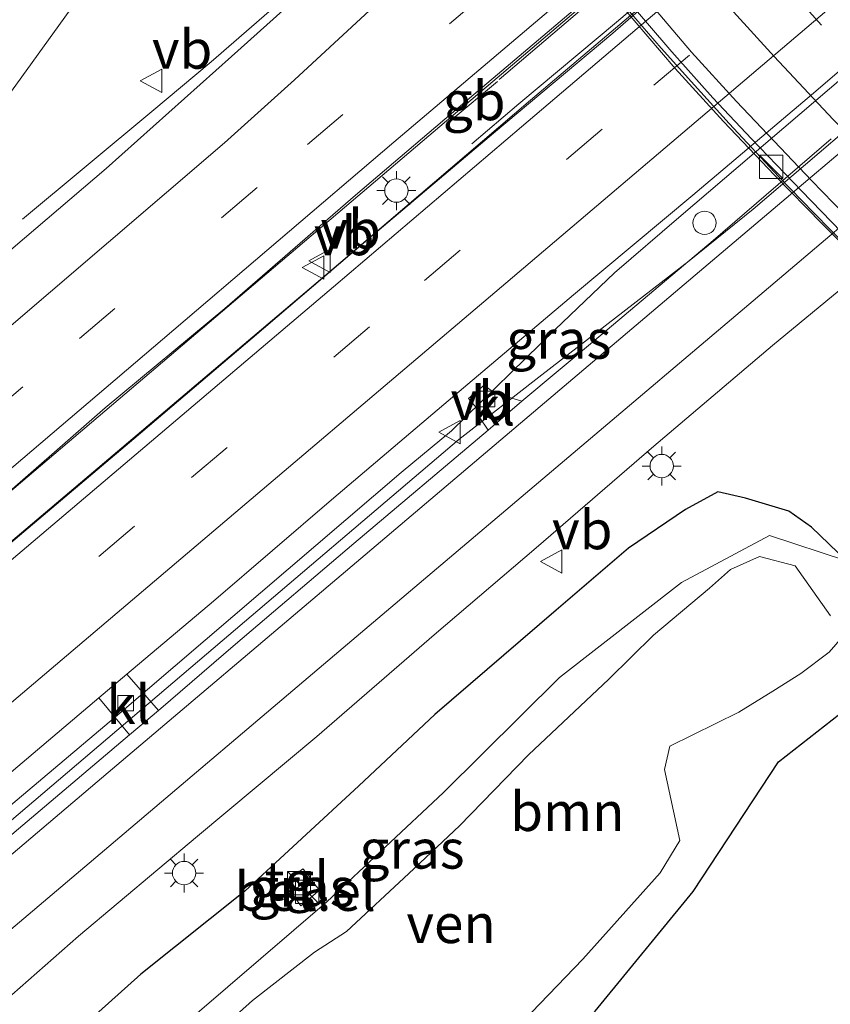
# Model space of a CAD drawing. Units: metres. Extents: x 192217 to 199313, y 493750 to 500001.
# Drawn here: x 198002 to 198054, y 499811 to 499874 of the extents above; entities that cross this region are included whole.
import ezdxf
from ezdxf.enums import TextEntityAlignment as Align

# ---------------------------------------------------------------- set-up
doc = ezdxf.new("R2010")
doc.units = ezdxf.units.M
doc.linetypes.add('IE-TERREINAFSCHEIDING', pattern=[10, 8, -2])
doc.linetypes.add('VW-3-9_STREEP', pattern=[12, 3, -9])
doc.layers.get('0').update_dxf_attribs({"lineweight": 25})
for name, color, linetype, lineweight in [('B-ME-BV-GELEIDECONSTRUCTIE-BARRIER-L-B1', 213, 'BV-STEPBARRIER', 18), ('B-ME-BV-GELEIDECONSTRUCTIE-GELEIDERAIL-L-B1', 213, 'BV-GELEIDERAIL', 18), ('B-ME-BV-GELEIDECONSTRUCTIE-GELEIDERAIL-L-B2', 213, 'BV-GELEIDERAIL', 18), ('B-ME-GR-BOMENSTRUIKEN-GV-B6', 93, 'Continuous', 18), ('B-ME-GR-BOOM-GV-B6', 93, 'Continuous', 18), ('B-ME-GW-INSTEEKWATERGANG-L-B1', 10, 'Continuous', 25), ('B-ME-IE-GRASLAND-GV-B6', 93, 'Continuous', 18), ('B-ME-IE-INRICHTINGSELEMENT-S-B1', 253, 'Continuous', 18), ('B-ME-IE-MEUBILAIR_WEGMEUBILAIR-LICHTMAST-S-B1', 8, 'Continuous', 18), ('B-ME-IE-TERREINAFSCHEIDING-RASTERHEKWERK-L-B2', 8, 'IE-TERREINAFSCHEIDING', 18), ('B-ME-KW-VIADUCT-GV-B7', 173, 'Continuous', 18), ('B-ME-OG-WATER-GV-B6', 153, 'Continuous', 18), ('B-ME-VH-VERH_SOORT-BITUMEN-GV-B6', 8, 'IE-TERREINAFSCHEIDING-NATUURLIJK-HOUTWAL', 18), ('B-ME-VH-VERH_SOORT-BITUMEN-GV-B7', 8, 'IE-TERREINAFSCHEIDING-NATUURLIJK-HOUTWAL', 18), ('B-ME-VH-VERH_SOORT-GV-B6', 8, 'Continuous', 18), ('B-ME-VH-VERH_SOORT-KLINKERS-GV-B6', 8, 'IE-TERREINAFSCHEIDING-NATUURLIJK-HOUTWAL', 18), ('B-ME-VH-VERH_SOORT-TEGELS-GV-B6', 8, 'Continuous', 18), ('B-ME-VV-KOLK-S-B1', 8, 'Continuous', 18), ('B-ME-VW-MARKERING-39STREEP-015-L-B1', 255, 'VW-3-9_STREEP', 18), ('B-ME-VW-MARKERING-39STREEP-015-L-B2', 255, 'VW-3-9_STREEP', 18), ('B-ME-VW-MARKERING-STREEP-015-L-B1', 7, 'Continuous', 18), ('B-ME-VW-MARKERING-STREEP-015-L-B2', 7, 'Continuous', 18), ('B-ME-VW-MEUBILAIR_WEGMEUBILAIR-VERKEERSBORD-S-B1', 8, 'Continuous', 18)]:
    doc.layers.add(name, color=color, linetype=linetype, lineweight=lineweight)
doc.styles.add('NLCS-ISO', font='NLCS-ISO.TTF')
doc.linetypes.add('BV-GELEIDERAIL', pattern='A,10,-3,[108,NLCS.SHX,S=1,R=0,X=0,Y=0],-3', length=16)
doc.linetypes.add('BV-STEPBARRIER', pattern='A,1,-1,[16,NLCS.SHX,S=1,R=0,X=-1,Y=0],1', length=3)
doc.linetypes.add('IE-TERREINAFSCHEIDING-NATUURLIJK-HOUTWAL', pattern='A,7,-1.5,[67,NLCS.SHX,S=0.75,R=45,X=0,Y=0],-1.5,7,-1.5,[70,NLCS.SHX,S=0.75,R=0,X=0,Y=0],-1.5', length=20)

# ---------------------------------------------------------------- blocks, each defined once
blk = doc.blocks.new('dtb')
blk.add_circle((0, 0), 0.75)
blk = doc.blocks.new('kast')
blk.add_line((-0.75, -0.75), (0.75, 0.75))
blk.add_lwpolyline([(-0.75, 0.75), (0.75, 0.75), (0.75, -0.75), (-0.75, -0.75)], close=True)
blk = doc.blocks.new('verkeersbord')
for p, q in [((0, 0.75), (-0.75, -0.625)), ((0.75, -0.625), (0, 0.75)), ((-0.75, -0.625), (0.75, -0.625))]:
    blk.add_line(p, q)
blk = doc.blocks.new('kolk')
blk.add_lwpolyline([(-0.5, -0.5), (0.5, -0.5), (0.5, 0.5), (-0.5, 0.5)], close=True)
blk = doc.blocks.new('lantaarnpaal')
for p, q in [((-0.884, 0.884), (-0.53, 0.53)), ((0, 0.75), (0, 1.25)), ((0.53, 0.53), (0.884, 0.884)), ((-0.75, 0), (-1.25, 0)), ((0.75, 0), (1.25, 0)), ((-0.53, -0.53), (-0.884, -0.884)), ((0.53, -0.53), (0.884, -0.884)), ((0, -0.75), (0, -1.25))]:
    blk.add_line(p, q)
blk.add_circle((0, 0), 0.75)

msp = doc.modelspace()

# ---------------------------------------------------------------- linework, layer by layer
at = {"layer": 'B-ME-BV-GELEIDECONSTRUCTIE-BARRIER-L-B1'}
msp.add_line((198029.341, 499867.645, 2.749), (198032.319, 499870.139, 2.814), dxfattribs=at)
for points in [[(198030.6732, 499866.1178, 2.708), (198033.701, 499868.701, 2.802), (198039.975, 499873.958, 2.784), (198052.818, 499884.794, 2.825), (198056.534, 499888.044, 2.775), (198059.113, 499890.206, 2.794)], [(198032.443, 499870.256, 2.848), (198038.771, 499875.665, 2.841), (198052.179, 499887.012, 2.861), (198055.255, 499889.582, 2.848)]]:
    msp.add_polyline3d(points, dxfattribs=at)
at = {"layer": 'B-ME-BV-GELEIDECONSTRUCTIE-GELEIDERAIL-L-B1'}
for points in [[(198185.194, 500000, 2.725), (198159.673, 499978.351, 2.697), (198141.264, 499962.71, 2.772), (198118.925, 499943.727, 2.712), (198098.556, 499926.511, 2.703), (198074.189, 499905.827, 2.703), (198055.83, 499890.327, 2.712), (198030.324, 499868.69, 2.685), (197998.772, 499841.905, 2.658), (197978.6505, 499824.7642, 2.693), (197978.648, 499824.762, 2.693)], [(198185.194, 500000, 2.725), (198159.673, 499978.351, 2.697), (198141.264, 499962.71, 2.772), (198118.925, 499943.727, 2.712), (198098.556, 499926.511, 2.703), (198074.189, 499905.827, 2.703), (198055.83, 499890.327, 2.712), (198030.324, 499868.69, 2.685), (197998.772, 499841.905, 2.658), (197978.6505, 499824.7642, 2.693), (197978.648, 499824.762, 2.693)], [(197980.2415, 499822.9326, 2.752), (197980.2435, 499822.9342, 2.752), (197996.783, 499836.946, 2.706), (198021.213, 499857.639, 2.688), (198034.444, 499868.922, 2.673), (198063.459, 499893.521, 2.703), (198085.706, 499912.41, 2.706), (198109.091, 499932.27, 2.721), (198131.47, 499951.266, 2.724), (198167.066, 499981.424, 2.7), (198188.958, 500000, 2.695)], [(197980.2415, 499822.9326, 2.752), (197980.2435, 499822.9342, 2.752), (197996.783, 499836.946, 2.706), (198021.213, 499857.639, 2.688), (198034.444, 499868.922, 2.673), (198063.459, 499893.521, 2.703), (198085.706, 499912.41, 2.706), (198109.091, 499932.27, 2.721), (198131.47, 499951.266, 2.724), (198167.066, 499981.424, 2.7), (198188.958, 500000, 2.695)], [(197988.741, 499813.32, 1.659), (197992.677, 499816.568, 1.896), (197997.818, 499820.924, 2.118), (198008.036, 499829.514, 2.334), (198026.131, 499844.983, 2.334), (198029.363, 499847.659, 2.316), (198036.042, 499854.185, 2.304), (198039.867, 499857.835, 2.292), (198043.986, 499861.378, 2.334), (198066.327, 499880.459, 2.367), (198084.626, 499895.935, 2.379), (198101.938, 499910.612, 2.358), (198119.233, 499925.243, 2.274), (198142.572, 499945.18, 2.286), (198166.983, 499965.88, 2.301), (198190.305, 499985.638, 2.331), (198205.636, 499998.633, 2.331), (198207.247, 500000, 2.334)], [(197988.741, 499813.32, 1.659), (197992.677, 499816.568, 1.896), (197997.818, 499820.924, 2.118), (198008.036, 499829.514, 2.334), (198026.131, 499844.983, 2.334), (198029.363, 499847.659, 2.316), (198036.042, 499854.185, 2.304), (198039.867, 499857.835, 2.292), (198043.986, 499861.378, 2.334), (198066.327, 499880.459, 2.367), (198084.626, 499895.935, 2.379), (198101.938, 499910.612, 2.358), (198119.233, 499925.243, 2.274), (198142.572, 499945.18, 2.286), (198166.983, 499965.88, 2.301), (198190.305, 499985.638, 2.331), (198205.636, 499998.633, 2.331), (198207.247, 500000, 2.334)], [(198210.355, 500000, 2.37), (198203.404, 499994.643, 2.337), (198196.177, 499989.168, 2.301), (198190.769, 499985.117, 2.295), (198171.45, 499968.76, 2.256), (198151.109, 499951.544, 2.247), (198132.876, 499936.037, 2.289), (198111.522, 499917.86, 2.283), (198101.366, 499909.195, 2.322), (198099.241, 499907.419, 2.343), (198092.457, 499900.97, 2.337), (198084.704, 499893.745, 2.349), (198077.762, 499887.322, 2.355), (198071.989, 499881.982, 2.379), (198068.976, 499879.18, 2.382), (198048.78, 499861.926, 2.418), (198044.661, 499858.598, 2.37), (198035.179, 499851.264, 2.334), (198029.838, 499847.103, 2.34), (198013.608, 499833.312, 2.343), (197998.297, 499820.302, 2.106), (197989.387, 499812.762, 1.518)], [(198210.355, 500000, 2.37), (198203.404, 499994.643, 2.337), (198196.177, 499989.168, 2.301), (198190.769, 499985.117, 2.295), (198171.45, 499968.76, 2.256), (198151.109, 499951.544, 2.247), (198132.876, 499936.037, 2.289), (198111.522, 499917.86, 2.283), (198101.366, 499909.195, 2.322), (198099.241, 499907.419, 2.343), (198092.457, 499900.97, 2.337), (198084.704, 499893.745, 2.349), (198077.762, 499887.322, 2.355), (198071.989, 499881.982, 2.379), (198068.976, 499879.18, 2.382), (198048.78, 499861.926, 2.418), (198044.661, 499858.598, 2.37), (198035.179, 499851.264, 2.334), (198029.838, 499847.103, 2.34), (198013.608, 499833.312, 2.343), (197998.297, 499820.302, 2.106), (197989.387, 499812.762, 1.518)], [(198160.439, 500000, 2.401), (198142.223, 499984.494, 2.382), (198095.375, 499944.856, 2.322), (198061.428, 499914.699, 2.397), (198044.888, 499899.447, 2.415), (198027.203, 499883.205, 2.319), (198017.63, 499874.643, 2.298), (198013.897, 499871.387, 2.274), (198010.092, 499868.194, 2.214), (198001.767, 499861.272, 1.596)], [(198160.439, 500000, 2.401), (198142.223, 499984.494, 2.382), (198095.375, 499944.856, 2.322), (198061.428, 499914.699, 2.397), (198044.888, 499899.447, 2.415), (198027.203, 499883.205, 2.319), (198017.63, 499874.643, 2.298), (198013.897, 499871.387, 2.274), (198010.092, 499868.194, 2.214), (198001.767, 499861.272, 1.596)]]:
    msp.add_polyline3d(points, dxfattribs=at)
at = {"layer": 'B-ME-BV-GELEIDECONSTRUCTIE-GELEIDERAIL-L-B2'}
msp.add_polyline3d([(198074.411, 499843.566, 8.73), (198072.617, 499845.026, 8.73), (198070.899, 499846.518, 8.733), (198067.867, 499849.146, 8.829), (198062.841, 499853.675, 8.874), (198058.707, 499857.592, 8.889), (198055.36, 499860.859, 8.928), (198052.522, 499863.773, 8.934), (198047.711, 499868.854, 8.934), (198044.818, 499872.008, 8.967), (198042.409, 499874.852, 8.949), (198038.8, 499879.166, 8.946), (198034.936, 499883.91, 8.943), (198031.419, 499888.54, 8.946), (198027.453, 499893.933, 8.913), (198024.718, 499897.868, 8.889), (198023.078, 499900.294, 8.886), (198021.91, 499902.021, 8.886)], dxfattribs=at)
at = {"layer": 'B-ME-GR-BOMENSTRUIKEN-GV-B6'}
for points in [[(198008.589, 499879.966, 1.346), (197999.992, 499868.046, 1.295), (197992.956, 499860.456, 1.304), (197966.975, 499838.177, 1.305), (197957.226, 499849.377, 0.63), (197960.979, 499854.466, 0.545), (197965.383, 499857.808, 0.482), (197973.915, 499864.839, 0.704), (197977.729, 499870.647, 0.68), (197979.091, 499877.366, 0.641)], [(198033.592, 499805.341, 0.704), (198038.613, 499810.352, 0.704), (198044.908, 499818.048, 0.704), (198050.412, 499826.385, 0.704), (198054.356, 499829.475, 0.692)]]:
    msp.add_polyline3d(points, dxfattribs=at)
at = {"layer": 'B-ME-GR-BOOM-GV-B6'}
for points in [[(198008.564, 499805.821, 0.173), (198012.86, 499810.098, 0.572), (198021.357, 499817.379, 0.467), (198028.857, 499824.42, 0.503), (198036.327, 499831.798, 0.5), (198044.157, 499837.911, 0.494), (198049.822, 499840.934, 0.629), (198054.777, 499839.301, 0.704)], [(198053.763, 499835.766, 0.173), (198051.481, 499838.983, 0.173), (198049.192, 499839.586, 0.173), (198047.328, 499838.756, 0.173), (198045.963, 499837.549, 0.173), (198042.371, 499834.52, 0.173), (198039.488, 499831.696, 0.173), (198034.32, 499826.837, 0.173), (198029.882, 499822.27, 0.173), (198026.631, 499819.194, 0.173), (198022.619, 499815.479, 0.173), (198020.566, 499814.138, 0.173), (198016.566, 499811.038, 0.173), (198013.854, 499808.617, 0.173), (198011.068, 499806.672, 0.173), (198008.564, 499805.821, 0.173)], [(198054.356, 499829.475, 0.692), (198050.412, 499826.385, 0.704), (198044.908, 499818.048, 0.704), (198038.613, 499810.352, 0.704), (198033.592, 499805.341, 0.704), (198030.685, 499806.417, 0.173), (198033.949, 499809.684, 0.173), (198037.812, 499813.7, 0.173), (198042.798, 499819.245, 0.173), (198044.059, 499821.332, 0.173), (198043.065, 499825.883, 0.173), (198043.415, 499827.399, 0.173), (198047.862, 499829.576, 0.173), (198050.053, 499830.936, 0.173), (198051.842, 499832.053, 0.173), (198053.657, 499833.437, 0.173), (198054.525, 499834.422, 0.173)]]:
    msp.add_polyline3d(points, dxfattribs=at)
at = {"layer": 'B-ME-GW-INSTEEKWATERGANG-L-B1'}
for points in [[(198054.777, 499839.301, 0.704), (198052.539, 499841.466, 0.938), (198051.066, 499842.506, 1.079), (198048.288, 499843.329, 1.157), (198046.501, 499843.736, 1.349), (198044.431, 499842.601, 1.241), (198040.759, 499840.129, 1.268), (198036.1, 499836.142, 1.301), (198028.308, 499829.432, 1.325), (198023.402, 499824.832, 1.307), (198016.084, 499818.057, 1.283), (198009.38, 499812.737, 1.331), (198004.813, 499808.636, 1.331), (198001.361, 499804.479, 1.316), (197998.884, 499801.52, 1.353)], [(198007.384, 499791.754, 0.888), (198013.628, 499793.837, 0.86), (198018.343, 499795.869, 0.803), (198022.937, 499798.173, 0.71), (198027.947, 499800.886, 0.704), (198033.592, 499805.341, 0.704), (198038.613, 499810.352, 0.704), (198044.908, 499818.048, 0.704), (198050.412, 499826.385, 0.704), (198054.356, 499829.475, 0.692)]]:
    msp.add_polyline3d(points, dxfattribs=at)
at = {"layer": 'B-ME-IE-GRASLAND-GV-B6'}
for points in [[(198059.4806, 499912.2475, 1.8236), (198052.1344, 499905.4623, 1.8346), (198044.7338, 499898.7372, 1.8486), (198037.369, 499891.9728, 1.8424), (198029.9807, 499885.2334, 1.8205), (198022.6562, 499878.4251, 1.8361), (198015.2157, 499871.7487, 1.822), (198007.1484, 499864.5458, 1.8313), (197999.5414, 499858.0551, 1.825), (197991.9319, 499851.5668, 1.8174), (197984.2747, 499845.1344, 1.7948), (197976.6484, 499838.6663, 1.8052), (197970.9048, 499833.6625, 1.8279), (197966.975, 499838.177, 1.305), (197992.956, 499860.456, 1.304), (197999.992, 499868.046, 1.295), (198008.589, 499879.966, 1.346), (198011.089, 499884.733, 1.367)], [(198059.4806, 499912.2475, 1.8236), (198052.1344, 499905.4623, 1.8346), (198044.7338, 499898.7372, 1.8486), (198037.369, 499891.9728, 1.8424), (198029.9807, 499885.2334, 1.8205), (198022.6562, 499878.4251, 1.8361), (198015.2157, 499871.7487, 1.822), (198007.1484, 499864.5458, 1.8313), (197999.5414, 499858.0551, 1.825), (197991.9319, 499851.5668, 1.8174), (197984.2747, 499845.1344, 1.7948), (197976.6484, 499838.6663, 1.8052), (197970.9048, 499833.6625, 1.8279), (197966.975, 499838.177, 1.305), (197992.956, 499860.456, 1.304), (197999.992, 499868.046, 1.295), (198008.589, 499879.966, 1.346), (198011.089, 499884.733, 1.367)], [(198054.9824, 499886.1814, 2.0413), (198046.4986, 499879.1402, 2.0167), (198039.7397, 499873.2338, 2.0253), (198032.075, 499866.8103, 2.0316), (198024.4357, 499860.3571, 2.0457), (198016.5479, 499853.6339, 2.0538), (198008.93, 499847.1558, 2.0616), (198001.2879, 499840.7063, 2.0532), (197993.6639, 499834.2354, 2.0501), (197986.0349, 499827.7694, 2.0516), (197980.2683, 499822.9057, 2.0505), (197978.5201, 499824.914, 2.0793), (197984.2154, 499829.7339, 2.0747), (197991.8631, 499836.1761, 2.0762), (197999.5486, 499842.5752, 2.0402), (198007.0927, 499849.141, 2.0833), (198014.7787, 499855.5384, 2.0567), (198023.1912, 499862.831, 2.0942), (198030.814, 499869.3034, 2.0876), (198038.443, 499875.7687, 2.0547), (198045.9305, 499882.4004, 2.0938), (198061.2905, 499895.2114, 2.1095)], [(198054.9824, 499886.1814, 2.0413), (198046.4986, 499879.1402, 2.0167), (198039.7397, 499873.2338, 2.0253), (198032.075, 499866.8103, 2.0316), (198024.4357, 499860.3571, 2.0457), (198016.5479, 499853.6339, 2.0538), (198008.93, 499847.1558, 2.0616), (198001.2879, 499840.7063, 2.0532), (197993.6639, 499834.2354, 2.0501), (197986.0349, 499827.7694, 2.0516), (197980.2683, 499822.9057, 2.0505), (197978.5201, 499824.914, 2.0793), (197984.2154, 499829.7339, 2.0747), (197991.8631, 499836.1761, 2.0762), (197999.5486, 499842.5752, 2.0402), (198007.0927, 499849.141, 2.0833), (198014.7787, 499855.5384, 2.0567), (198023.1912, 499862.831, 2.0942), (198030.814, 499869.3034, 2.0876), (198038.443, 499875.7687, 2.0547), (198045.9305, 499882.4004, 2.0938), (198061.2905, 499895.2114, 2.1095)], [(198053.7864, 499866.4369, 1.7932), (198046.2146, 499859.9049, 1.7814), (198038.5612, 499853.4683, 1.7376), (198033.8958, 499849.5796, 1.7141), (198032.11, 499850.113, 1.67), (198031.481, 499850.601, 1.619), (198030.46, 499849.744, 1.619), (198031.297, 499848.759, 1.619), (198031.153, 499848.569, 1.619), (198031.722, 499847.7136, 1.7141), (198023.0869, 499840.4286, 1.7254), (198015.4676, 499833.9519, 1.7054), (198010.5122, 499829.6941, 1.6998), (198008.4795, 499832.0186, 1.7808), (198014.0582, 499836.7197, 1.7894), (198021.6564, 499843.2218, 1.7985), (198029.5846, 499849.9517, 1.813), (198037.2163, 499856.4132, 1.8051), (198044.889, 499862.827, 1.791), (198052.5373, 499869.2694, 1.7725), (198060.1173, 499875.7922, 1.7897)], [(197997.847, 499808.5738, 1.7434), (198005.3698, 499815.1639, 1.7544), (198013.019, 499821.6048, 1.7747), (198020.7026, 499828.0062, 1.7716), (198028.2629, 499834.5521, 1.7904), (198034.8274, 499840.1546, 1.7943), (198042.3952, 499846.6913, 1.7876), (198050.0263, 499853.1541, 1.7798), (198057.7374, 499859.5232, 1.7626)], [(198054.777, 499839.301, 0.704), (198052.539, 499841.466, 0.938), (198051.066, 499842.506, 1.079), (198048.288, 499843.329, 1.157), (198046.501, 499843.736, 1.349), (198044.431, 499842.601, 1.241), (198040.759, 499840.129, 1.268), (198036.1, 499836.142, 1.301), (198028.308, 499829.432, 1.325), (198023.402, 499824.832, 1.307), (198016.084, 499818.057, 1.283), (198009.38, 499812.737, 1.331), (198004.813, 499808.636, 1.331)], [(198004.813, 499808.636, 1.331), (198009.38, 499812.737, 1.331), (198016.084, 499818.057, 1.283), (198023.402, 499824.832, 1.307), (198028.308, 499829.432, 1.325), (198036.1, 499836.142, 1.301), (198040.759, 499840.129, 1.268), (198044.431, 499842.601, 1.241), (198046.501, 499843.736, 1.349), (198048.288, 499843.329, 1.157), (198051.066, 499842.506, 1.079), (198052.539, 499841.466, 0.938), (198054.777, 499839.301, 0.704), (198049.822, 499840.934, 0.629), (198044.157, 499837.911, 0.494), (198036.327, 499831.798, 0.5), (198028.857, 499824.42, 0.503), (198021.357, 499817.379, 0.467), (198012.86, 499810.098, 0.572)], [(197989.6801, 499812.0934, 1.696), (197987.6611, 499814.4129, 1.8002), (197991.1371, 499817.3652, 1.8012), (197998.7741, 499823.8207, 1.7949), (198006.6862, 499830.4886, 1.7808), (198008.646, 499828.125, 1.6998), (198000.233, 499820.9942, 1.6998), (197992.5738, 499814.5641, 1.6966), (197989.6801, 499812.0934, 1.696)], [(198019.0272, 499817.9429, 1.207), (198019.093, 499817.9466, 1.185), (198019.6781, 499817.1324, 1.156), (198020.8859, 499818.1216, 1.144), (198020.253, 499818.8872, 1.178), (198020.2669, 499818.9696, 1.213), (198019.7961, 499819.497, 1.234), (198018.609, 499818.5114, 1.222), (198019.0272, 499817.9429, 1.207)]]:
    msp.add_polyline3d(points, dxfattribs=at)
at = {"layer": 'B-ME-IE-TERREINAFSCHEIDING-RASTERHEKWERK-L-B2'}
msp.add_polyline3d([(198076.054, 499840.499, 8.18), (198071.499, 499844.18, 8.177), (198067.836, 499847.242, 8.177), (198064.187, 499850.538, 8.213), (198060.666, 499853.817, 8.291), (198057.129, 499857.202, 8.312), (198054.878, 499859.458, 8.312), (198052.688, 499861.677, 8.345), (198050.423, 499863.998, 8.345), (198047.227, 499867.437, 8.345), (198045.002, 499869.903, 8.345), (198042.869, 499872.267, 8.345), (198040.811, 499874.624, 8.345), (198038.634, 499877.183, 8.405), (198036.561, 499879.794, 8.402), (198034.606, 499882.232, 8.402), (198032.671, 499884.684, 8.402), (198030.736, 499887.28, 8.402), (198028.808, 499889.833, 8.402), (198026.969, 499892.369, 8.402), (198025.096, 499895.116, 8.402), (198023.257, 499897.819, 8.402), (198021.471, 499900.5, 8.402), (198019.216, 499903.845, 8.402)], dxfattribs=at)
at = {"layer": 'B-ME-KW-VIADUCT-GV-B7'}
msp.add_polyline3d([(198056.629, 499857.565, 8.302), (198053.21, 499860.977, 8.302), (198050.156, 499864.106, 8.287), (198046.872, 499867.554, 8.29), (198043.768, 499870.96, 8.317), (198040.242, 499875.083, 8.323), (198036.938, 499878.966, 8.323), (198034.478, 499882.082, 8.323), (198032.462, 499884.65, 8.323), (198030.25, 499887.573, 8.326), (198027.196, 499891.74, 8.326), (198025.427, 499894.187, 8.338), (198022.734, 499898.281, 8.329), (198021.561, 499900.034, 8.182), (198018.723, 499904.147, 8.152), (198019.046, 499904.358, 8.156), (198021.124, 499901.417, 8.156), (198032.14, 499910.775, 7.558)], dxfattribs=at)
at = {"layer": 'B-ME-OG-WATER-GV-B6'}
for points in [[(198002.125, 499797.796, 0.174), (198003.653, 499800.558, 0.173), (198005.539, 499803.208, 0.173), (198008.564, 499805.821, 0.173), (198011.068, 499806.672, 0.173), (198013.854, 499808.617, 0.173), (198016.566, 499811.038, 0.173), (198020.566, 499814.138, 0.173), (198022.619, 499815.479, 0.173), (198026.631, 499819.194, 0.173), (198029.882, 499822.27, 0.173), (198034.32, 499826.837, 0.173), (198039.488, 499831.696, 0.173), (198042.371, 499834.52, 0.173), (198045.963, 499837.549, 0.173), (198047.328, 499838.756, 0.173), (198049.192, 499839.586, 0.173), (198051.481, 499838.983, 0.173), (198053.763, 499835.766, 0.173)], [(198054.525, 499834.422, 0.173), (198053.657, 499833.437, 0.173), (198051.842, 499832.053, 0.173), (198050.053, 499830.936, 0.173), (198047.862, 499829.576, 0.173), (198043.415, 499827.399, 0.173), (198043.065, 499825.883, 0.173), (198044.059, 499821.332, 0.173), (198042.798, 499819.245, 0.173), (198037.812, 499813.7, 0.173), (198033.949, 499809.684, 0.173), (198030.685, 499806.417, 0.173), (198026.501, 499803.687, 0.173), (198021.529, 499801.218, 0.173), (198018.671, 499800.051, 0.173), (198015.11, 499797.694, 0.173), (198011.338, 499796.069, 0.173), (198005.233, 499794.225, 0.174), (198002.125, 499797.796, 0.174)]]:
    msp.add_polyline3d(points, dxfattribs=at)
at = {"layer": 'B-ME-VH-VERH_SOORT-BITUMEN-GV-B6'}
for points in [[(197978.5201, 499824.914, 2.0793), (197970.9048, 499833.6625, 1.8279), (197976.6484, 499838.6663, 1.8052), (197984.2747, 499845.1344, 1.7948), (197991.9319, 499851.5668, 1.8174), (197999.5414, 499858.0551, 1.825), (198007.1484, 499864.5458, 1.8313), (198015.2157, 499871.7487, 1.822), (198022.6562, 499878.4251, 1.8361), (198029.9807, 499885.2334, 1.8205), (198037.369, 499891.9728, 1.8424), (198044.7338, 499898.7372, 1.8486), (198052.1344, 499905.4623, 1.8346), (198059.4806, 499912.2475, 1.8236)], [(197978.5201, 499824.914, 2.0793), (197970.9048, 499833.6625, 1.8279), (197976.6484, 499838.6663, 1.8052), (197984.2747, 499845.1344, 1.7948), (197991.9319, 499851.5668, 1.8174), (197999.5414, 499858.0551, 1.825), (198007.1484, 499864.5458, 1.8313), (198015.2157, 499871.7487, 1.822), (198022.6562, 499878.4251, 1.8361), (198029.9807, 499885.2334, 1.8205), (198037.369, 499891.9728, 1.8424), (198044.7338, 499898.7372, 1.8486), (198052.1344, 499905.4623, 1.8346), (198059.4806, 499912.2475, 1.8236)], [(198061.2905, 499895.2114, 2.1095), (198045.9305, 499882.4004, 2.0938), (198038.443, 499875.7687, 2.0547), (198030.814, 499869.3034, 2.0876), (198023.1912, 499862.831, 2.0942), (198014.7787, 499855.5384, 2.0567), (198007.0927, 499849.141, 2.0833), (197999.5486, 499842.5752, 2.0402), (197991.8631, 499836.1761, 2.0762), (197984.2154, 499829.7339, 2.0747), (197978.5201, 499824.914, 2.0793)], [(198061.2905, 499895.2114, 2.1095), (198045.9305, 499882.4004, 2.0938), (198038.443, 499875.7687, 2.0547), (198030.814, 499869.3034, 2.0876), (198023.1912, 499862.831, 2.0942), (198014.7787, 499855.5384, 2.0567), (198007.0927, 499849.141, 2.0833), (197999.5486, 499842.5752, 2.0402), (197991.8631, 499836.1761, 2.0762), (197984.2154, 499829.7339, 2.0747), (197978.5201, 499824.914, 2.0793)], [(198060.1173, 499875.7922, 1.7897), (198052.5373, 499869.2694, 1.7725), (198044.889, 499862.827, 1.791), (198037.2163, 499856.4132, 1.8051), (198029.5846, 499849.9517, 1.813), (198021.6564, 499843.2218, 1.7985), (198014.0582, 499836.7197, 1.7894), (198008.4795, 499832.0186, 1.7808), (198006.6862, 499830.4886, 1.7808), (197998.7741, 499823.8207, 1.7949), (197991.1371, 499817.3652, 1.8012), (197987.6611, 499814.4129, 1.8002), (197980.2683, 499822.9057, 2.0505), (197986.0349, 499827.7694, 2.0516), (197993.6639, 499834.2354, 2.0501), (198001.2879, 499840.7063, 2.0532), (198008.93, 499847.1558, 2.0616), (198016.5479, 499853.6339, 2.0538), (198024.4357, 499860.3571, 2.0457), (198032.075, 499866.8103, 2.0316), (198039.7397, 499873.2338, 2.0253), (198046.4986, 499879.1402, 2.0167), (198054.9824, 499886.1814, 2.0413)], [(198060.1173, 499875.7922, 1.7897), (198052.5373, 499869.2694, 1.7725), (198044.889, 499862.827, 1.791), (198037.2163, 499856.4132, 1.8051), (198029.5846, 499849.9517, 1.813), (198021.6564, 499843.2218, 1.7985), (198014.0582, 499836.7197, 1.7894), (198008.4795, 499832.0186, 1.7808), (198006.6862, 499830.4886, 1.7808), (197998.7741, 499823.8207, 1.7949), (197991.1371, 499817.3652, 1.8012), (197987.6611, 499814.4129, 1.8002), (197980.2683, 499822.9057, 2.0505), (197986.0349, 499827.7694, 2.0516), (197993.6639, 499834.2354, 2.0501), (198001.2879, 499840.7063, 2.0532), (198008.93, 499847.1558, 2.0616), (198016.5479, 499853.6339, 2.0538), (198024.4357, 499860.3571, 2.0457), (198032.075, 499866.8103, 2.0316), (198039.7397, 499873.2338, 2.0253), (198046.4986, 499879.1402, 2.0167), (198054.9824, 499886.1814, 2.0413)], [(198033.8958, 499849.5796, 1.7141), (198038.5612, 499853.4683, 1.7376), (198046.2146, 499859.9049, 1.7814), (198053.7864, 499866.4369, 1.7932)], [(198033.8958, 499849.5796, 1.7141), (198038.5612, 499853.4683, 1.7376), (198046.2146, 499859.9049, 1.7814), (198053.7864, 499866.4369, 1.7932)], [(198057.7374, 499859.5232, 1.7626), (198050.0263, 499853.1541, 1.7798), (198042.3952, 499846.6913, 1.7876), (198034.8274, 499840.1546, 1.7943), (198028.2629, 499834.5521, 1.7904), (198020.7026, 499828.0062, 1.7716), (198013.019, 499821.6048, 1.7747), (198005.3698, 499815.1639, 1.7544), (197997.847, 499808.5738, 1.7434), (197994.8965, 499806.1008, 1.7529), (197989.6801, 499812.0934, 1.696), (197992.5738, 499814.5641, 1.6966), (198000.233, 499820.9942, 1.6998), (198008.646, 499828.125, 1.6998), (198010.5122, 499829.6941, 1.6998), (198015.4676, 499833.9519, 1.7054), (198023.0869, 499840.4286, 1.7254), (198031.722, 499847.7136, 1.7141), (198033.8958, 499849.5796, 1.7141)], [(198057.7374, 499859.5232, 1.7626), (198050.0263, 499853.1541, 1.7798), (198042.3952, 499846.6913, 1.7876), (198034.8274, 499840.1546, 1.7943), (198028.2629, 499834.5521, 1.7904), (198020.7026, 499828.0062, 1.7716), (198013.019, 499821.6048, 1.7747), (198005.3698, 499815.1639, 1.7544), (197997.847, 499808.5738, 1.7434), (197994.8965, 499806.1008, 1.7529), (197989.6801, 499812.0934, 1.696), (197992.5738, 499814.5641, 1.6966), (198000.233, 499820.9942, 1.6998), (198008.646, 499828.125, 1.6998), (198010.5122, 499829.6941, 1.6998), (198015.4676, 499833.9519, 1.7054), (198023.0869, 499840.4286, 1.7254), (198031.722, 499847.7136, 1.7141), (198033.8958, 499849.5796, 1.7141)]]:
    msp.add_polyline3d(points, dxfattribs=at)
at = {"layer": 'B-ME-VH-VERH_SOORT-BITUMEN-GV-B7'}
msp.add_polyline3d([(198055.094, 499859.784, 8.216), (198051.88, 499863.095, 8.216), (198048.669, 499866.453, 8.237), (198046.18, 499869.072, 8.252), (198043.544, 499872.039, 8.267), (198040.418, 499875.702, 8.228)], dxfattribs=at)
at = {"layer": 'B-ME-VH-VERH_SOORT-GV-B6'}
msp.add_polyline3d([(198019.0272, 499817.9429, 1.207), (198020.2669, 499818.9696, 1.213), (198020.253, 499818.8872, 1.178), (198020.8859, 499818.1216, 1.144), (198019.6781, 499817.1324, 1.156), (198019.093, 499817.9466, 1.185), (198019.0272, 499817.9429, 1.207)], dxfattribs=at)
at = {"layer": 'B-ME-VH-VERH_SOORT-KLINKERS-GV-B6'}
for points in [[(198033.8958, 499849.5796, 1.7141), (198031.722, 499847.7136, 1.7141), (198031.153, 499848.569, 1.619), (198031.297, 499848.759, 1.619), (198030.46, 499849.744, 1.619), (198031.481, 499850.601, 1.619), (198032.11, 499850.113, 1.67), (198033.8958, 499849.5796, 1.7141)], [(198006.6862, 499830.4886, 1.7808), (198008.4795, 499832.0186, 1.7808), (198010.5122, 499829.6941, 1.6998), (198008.646, 499828.125, 1.6998), (198006.6862, 499830.4886, 1.7808)]]:
    msp.add_polyline3d(points, dxfattribs=at)
at = {"layer": 'B-ME-VH-VERH_SOORT-TEGELS-GV-B6'}
msp.add_polyline3d([(198019.0272, 499817.9429, 1.207), (198018.609, 499818.5114, 1.222), (198019.7961, 499819.497, 1.234), (198020.2669, 499818.9696, 1.213), (198019.0272, 499817.9429, 1.207)], dxfattribs=at)
at = {"layer": 'B-ME-VW-MARKERING-39STREEP-015-L-B1'}
for points in [[(197975.6319, 499828.2319, 2.0748), (197990.3556, 499840.7742, 2.0495), (198005.4271, 499853.5955, 2.0658), (198020.1036, 499866.0704, 2.0746), (198034.8686, 499878.636, 2.0667), (198049.5312, 499891.0937, 2.0811), (198064.3768, 499903.6021, 2.0729), (198079.5891, 499916.4359, 2.0594), (198094.5091, 499929.033, 2.0486), (198109.5871, 499941.7728, 2.0508), (198124.3425, 499954.3208, 2.0607), (198139.0227, 499966.8066, 2.0542), (198153.8058, 499979.3142, 2.0679), (198168.7953, 499992.0503, 2.0774), (198178.1854, 500000, 2.0651)], [(197975.6319, 499828.2319, 2.0748), (197990.3556, 499840.7742, 2.0495), (198005.4271, 499853.5955, 2.0658), (198020.1036, 499866.0704, 2.0746), (198034.8686, 499878.636, 2.0667), (198049.5312, 499891.0937, 2.0811), (198064.3768, 499903.6021, 2.0729), (198079.5891, 499916.4359, 2.0594), (198094.5091, 499929.033, 2.0486), (198109.5871, 499941.7728, 2.0508), (198124.3425, 499954.3208, 2.0607), (198139.0227, 499966.8066, 2.0542), (198153.8058, 499979.3142, 2.0679), (198168.7953, 499992.0503, 2.0774), (198178.1854, 500000, 2.0651)], [(197983.115, 499819.6354, 1.9887), (197997.5248, 499831.839, 1.9838), (198012.6517, 499844.6587, 1.9998), (198027.6344, 499857.3439, 2.0019), (198042.3961, 499869.8893, 1.9805), (198057.2022, 499882.4825, 1.983), (198071.9542, 499895.021, 1.9641), (198086.9105, 499907.7464, 1.9385), (198101.8596, 499920.4423, 1.9324), (198116.7085, 499933.0535, 1.9517), (198131.8134, 499945.8749, 1.9422), (198146.7144, 499958.535, 1.993), (198161.8609, 499971.3678, 2.0332), (198177.0125, 499984.1963, 2.0364), (198191.927, 499996.8098, 2.0487), (198195.7065, 500000, 2.0508)], [(197983.115, 499819.6354, 1.9887), (197997.5248, 499831.839, 1.9838), (198012.6517, 499844.6587, 1.9998), (198027.6344, 499857.3439, 2.0019), (198042.3961, 499869.8893, 1.9805), (198057.2022, 499882.4825, 1.983), (198071.9542, 499895.021, 1.9641), (198086.9105, 499907.7464, 1.9385), (198101.8596, 499920.4423, 1.9324), (198116.7085, 499933.0535, 1.9517), (198131.8134, 499945.8749, 1.9422), (198146.7144, 499958.535, 1.993), (198161.8609, 499971.3678, 2.0332), (198177.0125, 499984.1963, 2.0364), (198191.927, 499996.8098, 2.0487), (198195.7065, 500000, 2.0508)]]:
    msp.add_polyline3d(points, dxfattribs=at)
at = {"layer": 'B-ME-VW-MARKERING-39STREEP-015-L-B2'}
msp.add_polyline3d([(198080.108, 499848.509, 7.635), (198078.507, 499849.774, 7.638), (198076.278, 499851.624, 7.683), (198069.831, 499857.233, 7.731), (198066.98, 499859.829, 7.752), (198062.246, 499864.356, 7.8), (198059.414, 499867.218, 7.833), (198056.427, 499870.238, 7.821), (198053.173, 499873.757, 7.809), (198050.81, 499876.378, 7.809), (198045.272, 499882.747, 7.878), (198041.629, 499887.219, 7.857), (198037.508, 499892.375, 7.83), (198035.47, 499895.151, 7.8), (198031.071, 499901.187, 7.761), (198028.225, 499905.571, 7.761), (198027.499, 499906.767, 7.761)], dxfattribs=at)
at = {"layer": 'B-ME-VW-MARKERING-STREEP-015-L-B1'}
for points in [[(198165.6487, 500000, 1.9286), (198152.7175, 499989.0426, 1.9239), (198137.7121, 499976.3306, 1.9113), (198122.8049, 499963.6604, 1.9066), (198111.5029, 499954.038, 1.9174), (198096.4968, 499941.3407, 1.8969), (198091.2319, 499936.9048, 1.8983), (198087.5114, 499933.5644, 1.9032), (198073.1609, 499920.2555, 1.9231), (198058.8324, 499906.9176, 1.9459), (198051.6272, 499900.2264, 1.9778), (198048.0909, 499896.9264, 1.9669), (198040.8218, 499890.1927, 1.9797), (198030.0625, 499880.2303, 1.9816), (198019.2757, 499870.2383, 1.9919), (198014.7752, 499866.1798, 1.9936), (197999.8148, 499853.4078, 1.9796), (197984.8459, 499840.6615, 1.9658), (197973.3286, 499830.878, 1.9833)], [(198165.6487, 500000, 1.9286), (198152.7175, 499989.0426, 1.9239), (198137.7121, 499976.3306, 1.9113), (198122.8049, 499963.6604, 1.9066), (198111.5029, 499954.038, 1.9174), (198096.4968, 499941.3407, 1.8969), (198091.2319, 499936.9048, 1.8983), (198087.5114, 499933.5644, 1.9032), (198073.1609, 499920.2555, 1.9231), (198058.8324, 499906.9176, 1.9459), (198051.6272, 499900.2264, 1.9778), (198048.0909, 499896.9264, 1.9669), (198040.8218, 499890.1927, 1.9797), (198030.0625, 499880.2303, 1.9816), (198019.2757, 499870.2383, 1.9919), (198014.7752, 499866.1798, 1.9936), (197999.8148, 499853.4078, 1.9796), (197984.8459, 499840.6615, 1.9658), (197973.3286, 499830.878, 1.9833)], [(198183.6002, 500000, 2.1283), (198170.899, 499989.2514, 2.1554), (198155.8398, 499976.4688, 2.1395), (198140.8826, 499963.8008, 2.137), (198125.9756, 499951.1246, 2.1398), (198111.0907, 499938.4664, 2.1328), (198107.346, 499935.2799, 2.1148), (198092.354, 499922.6313, 2.1209), (198077.3526, 499909.9846, 2.1254), (198065.8226, 499900.2681, 2.1473), (198054.6117, 499890.8371, 2.1649), (198040.7935, 499879.0735, 2.1288), (198025.6607, 499866.2309, 2.1456), (198010.7802, 499853.5357, 2.1453), (197995.8307, 499840.8313, 2.13), (197977.9264, 499825.596, 2.137)], [(198183.6002, 500000, 2.1283), (198170.899, 499989.2514, 2.1554), (198155.8398, 499976.4688, 2.1395), (198140.8826, 499963.8008, 2.137), (198125.9756, 499951.1246, 2.1398), (198111.0907, 499938.4664, 2.1328), (198107.346, 499935.2799, 2.1148), (198092.354, 499922.6313, 2.1209), (198077.3526, 499909.9846, 2.1254), (198065.8226, 499900.2681, 2.1473), (198054.6117, 499890.8371, 2.1649), (198040.7935, 499879.0735, 2.1288), (198025.6607, 499866.2309, 2.1456), (198010.7802, 499853.5357, 2.1453), (197995.8307, 499840.8313, 2.13), (197977.9264, 499825.596, 2.137)], [(197980.8341, 499822.2557, 2.0661), (197992.5729, 499832.1834, 2.0587), (198007.6573, 499844.9696, 2.0728), (198021.7714, 499856.9178, 2.0813), (198033.8634, 499867.2094, 2.0665), (198041.3047, 499873.5356, 2.0475), (198053.7087, 499884.0741, 2.0501), (198065.3996, 499894.0068, 2.0488), (198080.2876, 499906.6691, 2.0107), (198095.1543, 499919.308, 2.0065), (198110.0844, 499932.0009, 2.0173), (198125.1175, 499944.7447, 2.0357), (198132.6268, 499951.1452, 2.0263), (198147.572, 499963.8306, 2.0663), (198158.7272, 499973.2885, 2.1159), (198173.6238, 499985.888, 2.1159), (198185.7745, 499996.1739, 2.1117), (198190.3152, 500000, 2.121)], [(197980.8341, 499822.2557, 2.0661), (197992.5729, 499832.1834, 2.0587), (198007.6573, 499844.9696, 2.0728), (198021.7714, 499856.9178, 2.0813), (198033.8634, 499867.2094, 2.0665), (198041.3047, 499873.5356, 2.0475), (198053.7087, 499884.0741, 2.0501), (198065.3996, 499894.0068, 2.0488), (198080.2876, 499906.6691, 2.0107), (198095.1543, 499919.308, 2.0065), (198110.0844, 499932.0009, 2.0173), (198125.1175, 499944.7447, 2.0357), (198132.6268, 499951.1452, 2.0263), (198147.572, 499963.8306, 2.0663), (198158.7272, 499973.2885, 2.1159), (198173.6238, 499985.888, 2.1159), (198185.7745, 499996.1739, 2.1117), (198190.3152, 500000, 2.121)], [(198201.1702, 500000, 1.9842), (198188.6373, 499989.4077, 1.9726), (198173.5904, 499976.6726, 1.9665), (198158.6626, 499964.0237, 1.9517), (198143.6143, 499951.2887, 1.9208), (198132.3816, 499941.7316, 1.8849), (198121.152, 499932.1977, 1.8927), (198106.166, 499919.4675, 1.8709), (198092.7288, 499908.0596, 1.8691), (198077.7454, 499895.3109, 1.8834), (198062.7743, 499882.5763, 1.9146), (198047.8122, 499869.8593, 1.9181), (198032.8655, 499857.1734, 1.9273), (198017.8871, 499844.4741, 1.9234), (198002.8971, 499831.7685, 1.9125), (197991.127, 499821.806, 1.9155), (197985.4199, 499816.9876, 1.9171)], [(198201.1702, 500000, 1.9842), (198188.6373, 499989.4077, 1.9726), (198173.5904, 499976.6726, 1.9665), (198158.6626, 499964.0237, 1.9517), (198143.6143, 499951.2887, 1.9208), (198132.3816, 499941.7316, 1.8849), (198121.152, 499932.1977, 1.8927), (198106.166, 499919.4675, 1.8709), (198092.7288, 499908.0596, 1.8691), (198077.7454, 499895.3109, 1.8834), (198062.7743, 499882.5763, 1.9146), (198047.8122, 499869.8593, 1.9181), (198032.8655, 499857.1734, 1.9273), (198017.8871, 499844.4741, 1.9234), (198002.8971, 499831.7685, 1.9125), (197991.127, 499821.806, 1.9155), (197985.4199, 499816.9876, 1.9171)], [(198060.5159, 499870.7589, 1.8381), (198045.5988, 499858.1394, 1.8113), (198034.0779, 499848.3951, 1.7961), (198022.2741, 499838.3948, 1.8068), (198007.2836, 499825.704, 1.7854), (197990.3328, 499811.3436, 1.7932)], [(198060.5159, 499870.7589, 1.8381), (198045.5988, 499858.1394, 1.8113), (198034.0779, 499848.3951, 1.7961), (198022.2741, 499838.3948, 1.8068), (198007.2836, 499825.704, 1.7854), (197990.3328, 499811.3436, 1.7932)], [(197992.7246, 499808.5959, 1.8521), (198007.0342, 499820.7052, 1.8457), (198022.1257, 499833.4822, 1.874), (198037.1898, 499846.2271, 1.8677), (198048.4991, 499855.7928, 1.867), (198059.6368, 499865.2326, 1.8901)]]:
    msp.add_polyline3d(points, dxfattribs=at)
at = {"layer": 'B-ME-VW-MARKERING-STREEP-015-L-B2'}
msp.add_polyline3d([(198024.753, 499904.434, 7.905), (198025.418, 499903.358, 7.914), (198026.784, 499901.294, 7.935), (198028.079, 499899.275, 7.944), (198029.864, 499896.724, 7.983), (198031.101, 499895.005, 7.998), (198032.719, 499892.75, 8.001), (198033.789, 499891.339, 8.013), (198035.488, 499889.147, 8.028), (198037.295, 499886.867, 8.061), (198039.914, 499883.601, 8.064), (198041.929, 499881.112, 8.046), (198044.736, 499877.784, 8.046), (198047.503, 499874.621, 8.037), (198050.124, 499871.738, 8.046), (198053.918, 499867.681, 8.028), (198056.512, 499865.043, 8.028), (198058.919, 499862.628, 8.016), (198061.833, 499859.747, 7.995), (198066.466, 499855.432, 7.935), (198070.336, 499851.991, 7.893), (198073.209, 499849.524, 7.857), (198077.266, 499846.043, 7.812)], dxfattribs=at)

# ---------------------------------------------------------------- block references
at = {"layer": 'B-ME-IE-INRICHTINGSELEMENT-S-B1', "rotation": 90}
for name, p in [('kast', (198049.932, 499864.637, 2.348)), ('dtb', (198045.6503, 499861.0398, 16.83)), ('kast', (198019.5578, 499818.5825, 1.197)), ('kast', (198020.08, 499818.022, 1.832))]:
    msp.add_blockref(name, p, dxfattribs=at)
at = {"layer": 'B-ME-IE-MEUBILAIR_WEGMEUBILAIR-LICHTMAST-S-B1', "rotation": 90}
for p in [(198025.823, 499863.114, 1.998), (198042.892, 499845.405, 1.715), (198012.165, 499819.231, 1.667)]:
    msp.add_blockref('lantaarnpaal', p, dxfattribs=at)
at = {"layer": 'B-ME-VV-KOLK-S-B1', "rotation": 90}
for p in [(198031.66, 499849.717, 1.619), (198008.41, 499830.156, 1.58)]:
    msp.add_blockref('kolk', p, dxfattribs=at)
at = {"layer": 'B-ME-VW-MEUBILAIR_WEGMEUBILAIR-VERKEERSBORD-S-B1', "rotation": 90}
for p in [(198010.0981, 499870.1721, 1.5535), (198020.94, 499858.6, 1.85), (198020.521, 499858.1771, 1.921), (198029.306, 499847.58, 1.802), (198035.84, 499839.271, 1.75)]:
    msp.add_blockref('verkeersbord', p, dxfattribs=at)

# ---------------------------------------------------------------- texts
at = {"layer": 'B-ME-BV-GELEIDECONSTRUCTIE-BARRIER-L-B1', "ltscale": 0.2, "style": 'NLCS-ISO'}
msp.add_text('gb', height=2.5, dxfattribs=at).set_placement((198030.83, 499868.892), align=Align.MIDDLE_CENTER)
at = {"layer": 'B-ME-GR-BOOM-GV-B6', "ltscale": 0.2, "style": 'NLCS-ISO'}
msp.add_text('bmn', height=2.5, dxfattribs=at).set_placement((198036.8239, 499823.1846), align=Align.MIDDLE_CENTER)
at = {"layer": 'B-ME-IE-GRASLAND-GV-B6', "ltscale": 0.2, "style": 'NLCS-ISO'}
for p in [(198036.2722, 499853.5527), (198026.8305, 499820.766), (198019.7474, 499818.3147)]:
    msp.add_text('gras', height=2.5, dxfattribs=at).set_placement(p, align=Align.MIDDLE_CENTER)
at = {"layer": 'B-ME-OG-WATER-GV-B6', "ltscale": 0.2, "style": 'NLCS-ISO'}
msp.add_text('ven', height=2.5, dxfattribs=at).set_placement((198029.341, 499815.9773), align=Align.MIDDLE_CENTER)
at = {"layer": 'B-ME-VH-VERH_SOORT-GV-B6', "ltscale": 0.2, "style": 'NLCS-ISO'}
msp.add_text('bet.el', height=2.5, dxfattribs=at).set_placement((198019.9589, 499818.0499), align=Align.MIDDLE_CENTER)
at = {"layer": 'B-ME-VH-VERH_SOORT-KLINKERS-GV-B6', "ltscale": 0.2, "style": 'NLCS-ISO'}
for p in [(198032.0466, 499849.273), (198008.5898, 499830.0742)]:
    msp.add_text('kl', height=2.5, dxfattribs=at).set_placement(p, align=Align.MIDDLE_CENTER)
at = {"layer": 'B-ME-VH-VERH_SOORT-TEGELS-GV-B6', "ltscale": 0.2, "style": 'NLCS-ISO'}
msp.add_text('tgl', height=2.5, dxfattribs=at).set_placement((198019.4282, 499818.7264), align=Align.MIDDLE_CENTER)
at = {"layer": 'B-ME-VW-MEUBILAIR_WEGMEUBILAIR-VERKEERSBORD-S-B1', "ltscale": 0.2, "style": 'NLCS-ISO'}
for p in [(198010.0981, 499870.1721, 1.5535), (198020.521, 499858.1771, 1.921), (198020.94, 499858.6, 1.85), (198029.306, 499847.58, 1.802), (198035.84, 499839.271, 1.75)]:
    msp.add_text('vb', height=2.5, dxfattribs=at).set_placement(p, align=Align.BOTTOM_LEFT)

doc.saveas('drawing.dxf')
